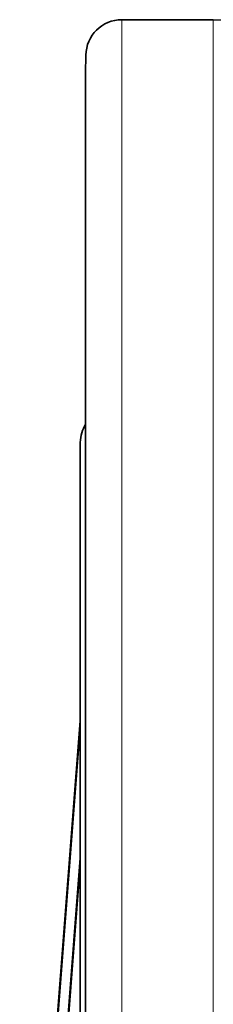
# Model space of a CAD drawing. Units: millimetres. Extents: x 1256 to 11261, y 111 to 7015.
# Drawn here: x 10514 to 10524, y 3410 to 3465 of the extents above; entities that cross this region are included whole.
import ezdxf

# ---------------------------------------------------------------- set-up
doc = ezdxf.new("R2010")
doc.units = ezdxf.units.MM
doc.layers.add('Widoczne (ISO)', color=1, linetype='Continuous', lineweight=35)
doc.layers.add('Widoczne wąskie (ISO)', color=3, linetype='Continuous', lineweight=9)

msp = doc.modelspace()

# ---------------------------------------------------------------- linework, layer by layer
at = {"layer": 'Widoczne (ISO)'}
for p, q in [((10524.407, 3464.568), (10519.329, 3464.568)), ((10517.314, 3461.597), (10517.329, 3462.597)), ((10517.314, 3461.568), (10517.314, 3240.568)), ((10517.005, 3440.097), (10517.02, 3441.097)), ((10517.005, 3440.068), (10517.005, 3262.068)), ((10513.653, 3381.906), (10517.005, 3425.645)), ((10513.672, 3374.507), (10517.005, 3418.004))]:
    msp.add_line(p, q, dxfattribs=at)
for centre, radius, start, end in [((10519.329, 3462.568), 2, 90, 179.1766), ((10524.407, 3451.318), 13.25, 0, 90), ((10519.314, 3461.568), 2, 179.1766, 180), ((10519.02, 3441.068), 2, 148.506, 179.1766), ((10519.005, 3440.068), 2, 179.1766, 180)]:
    msp.add_arc(centre, radius, start, end, dxfattribs=at)
at = {"layer": 'Widoczne wąskie (ISO)'}
for p, q in [((10519.329, 3464.568), (10519.329, 3237.568)), ((10524.407, 3464.568), (10524.407, 3237.568)), ((10517.329, 3239.539), (10517.329, 3462.597)), ((10517.314, 3461.597), (10517.314, 3240.539)), ((10517.02, 3261.039), (10517.02, 3441.097)), ((10517.005, 3440.097), (10517.005, 3262.039)), ((10513.655, 3381.9), (10517.005, 3425.619)), ((10517.005, 3425.031), (10513.667, 3381.469)), ((10513.667, 3374.416), (10517.005, 3417.977)), ((10517.005, 3417.39), (10513.655, 3373.671))]:
    msp.add_line(p, q, dxfattribs=at)

doc.saveas('drawing.dxf')
